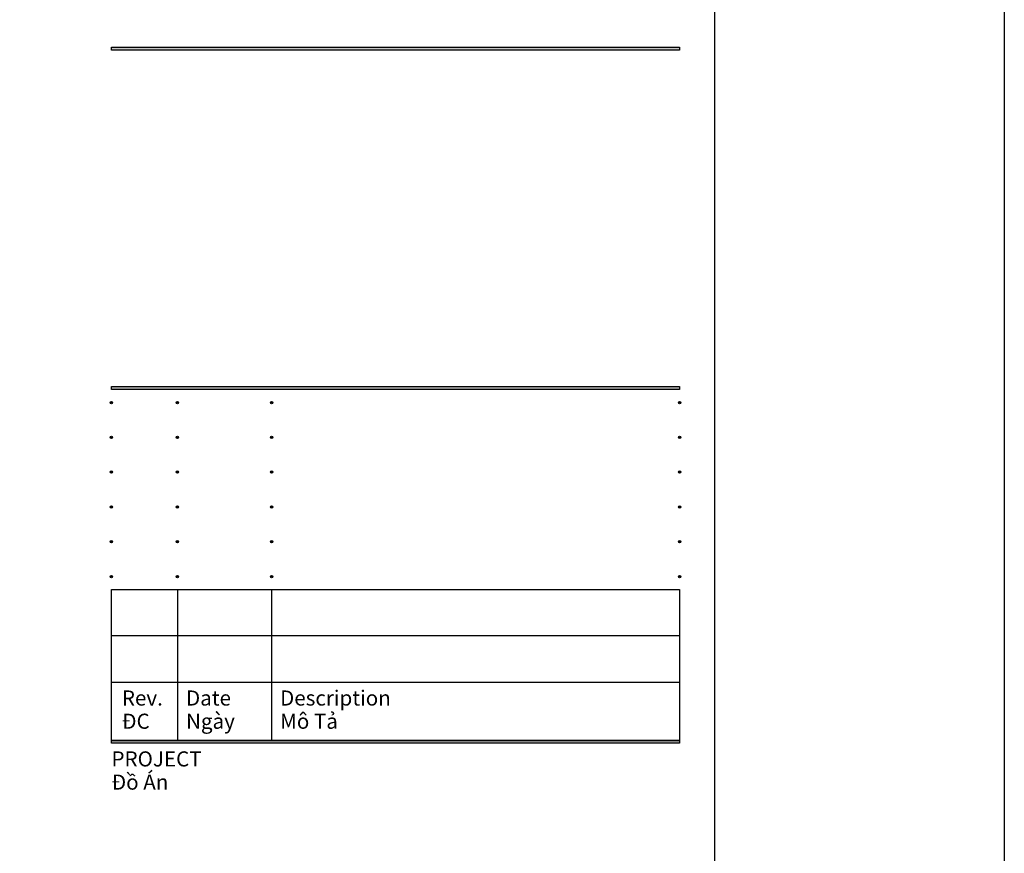
# Model space of a CAD drawing. Units: millimetres. Extents: x 726 to 1566, y 697 to 994.
# Drawn here: x 1061 to 1146, y 850 to 922 of the extents above; entities that cross this region are included whole.
import ezdxf

# ---------------------------------------------------------------- set-up
doc = ezdxf.new("R2010")
doc.units = ezdxf.units.MM
doc.header["$MEASUREMENT"] = 0
doc.layers.add('0-Frame', color=231, linetype='Continuous')
doc.layers.add('0-Frame off', color=8, linetype='Continuous', plot=False)
doc.styles.add('TTT-Frame1', font='ARIAL.TTF')

# ---------------------------------------------------------------- blocks, each defined once
blk = doc.blocks.new('*U22')
h = blk.add_hatch(color=0)
edge = h.paths.add_edge_path()
edge.add_arc((0, 15), 0.1, 0, 360)
h = blk.add_hatch(color=0)
edge = h.paths.add_edge_path()
edge.add_arc((0, 12), 0.1, 0, 360)
h = blk.add_hatch(color=0)
edge = h.paths.add_edge_path()
edge.add_arc((0, 9), 0.1, 0, 360)
h = blk.add_hatch(color=0)
edge = h.paths.add_edge_path()
edge.add_arc((0, 6), 0.1, 0, 360)
h = blk.add_hatch(color=0)
edge = h.paths.add_edge_path()
edge.add_arc((0, 3), 0.1, 0, 360)
h = blk.add_hatch(color=0)
edge = h.paths.add_edge_path()
edge.add_arc((0, 0), 0.1, 0, 360)
at = {"color": 0}
for centre in [(0, 15), (0, 12), (0, 9), (0, 6), (0, 3), (0, 0)]:
    blk.add_circle(centre, 0.1, dxfattribs=at)
blk = doc.blocks.new('Frame_Dot1')
at = {"color": 0}
for p in [(0, 1.125), (5.692, 1.125), (13.806, 1.125), (49, 1.125)]:
    blk.add_blockref('*U22', p, dxfattribs=at)
blk = doc.blocks.new('*U24')
at = {"layer": '0-Frame'}
for points in [[(318, 211.75), (367, 211.75), (367, 211.5), (318, 211.5)], [(318, 182.5), (367, 182.5), (367, 182.25), (318, 182.25)], [(318, 152), (367, 152), (367, 151.75), (318, 151.75)]]:
    blk.add_hatch(color=3, dxfattribs=at).paths.add_polyline_path(points)
at = {"layer": '0-Frame', "color": 3}
for p, q in [((323.692, 165), (323.692, 152)), ((331.806, 165), (331.806, 152)), ((367, 161), (318, 161)), ((367, 161), (318, 161)), ((367, 157), (318, 157))]:
    blk.add_line(p, q, dxfattribs=at)
at = {"layer": '0-Frame'}
blk.add_lwpolyline([(370, 0), (0, 0), (0, 275), (370, 275)], close=True, dxfattribs=at)
at = {"layer": '0-Frame', "color": 3}
for points in [[(318, 211.75), (367, 211.75), (367, 211.5), (318, 211.5)], [(318, 182.5), (367, 182.5), (367, 182.25), (318, 182.25)], [(367, 152), (318, 152), (318, 165), (367, 165)], [(318, 152), (367, 152), (367, 151.75), (318, 151.75)]]:
    blk.add_lwpolyline(points, close=True, dxfattribs=at)
at = {"layer": '0-Frame off'}
blk.add_lwpolyline([(-25, 286), (395, 286), (395, -11), (-25, -11)], close=True, dxfattribs=at)
at = {"color": 3}
blk.add_blockref('Frame_Dot1', (318, 165), dxfattribs=at)
at = {"layer": '0-Frame', "color": 3, "style": 'TTT-Frame1'}
for s, height, p in [('Rev.', 1.3027, (318.897, 155)), ('Date', 1.3027, (324.429, 155)), ('Description', 1.30272, (332.543, 155)), ('Ngày', 1.3027, (324.429, 153)), ('ĐC', 1.3027, (318.897, 153)), ('Mô Tả', 1.3027, (332.543, 153)), ('PROJECT', 1.3027, (318, 149.75)), ('Đồ Án', 1.3027, (318, 147.75))]:
    blk.add_text(s, height=height, dxfattribs=at).set_placement(p)

msp = doc.modelspace()

# ---------------------------------------------------------------- block references
msp.add_blockref('*U24', (750.658, 707.795))

doc.saveas('drawing.dxf')
